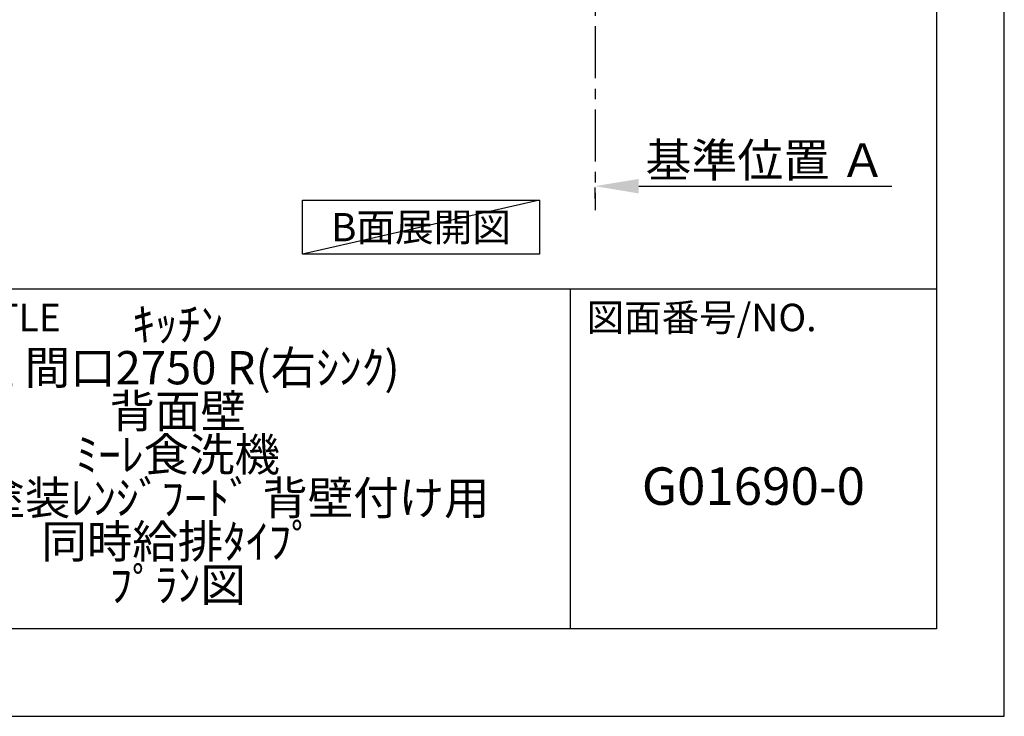
# Model space of a CAD drawing. Extents: x 55896 to 82369, y -11033 to -2163.
# Drawn here: x 66005 to 68370, y -11020 to -9345 of the extents above; entities that cross this region are included whole.
import ezdxf

# ---------------------------------------------------------------- set-up
doc = ezdxf.new("R2010")
doc.units = 0
doc.header["$LTSCALE"] = 50
doc.header["$MEASUREMENT"] = 0
doc.linetypes.add('CENTER', pattern=[2, 1.25, -0.25, 0.25, -0.25])
doc.layers.get('0').update_dxf_attribs({"linetype": 'CONTINUOUS'})
doc.layers.get('DEFPOINTS').update_dxf_attribs({"color": 146, "linetype": 'CONTINUOUS'})
for name, color, linetype in [('111-壁仕上', 3, 'CONTINUOUS'), ('160-文字', 254, 'CONTINUOUS'), ('166-寸法B', 11, 'CONTINUOUS'), ('190-図面外枠', 5, 'CONTINUOUS'), ('191-図面内枠', 4, 'CONTINUOUS')]:
    doc.layers.add(name, color=color, linetype=linetype)
doc.styles.add('KH001', font='txt')
doc.dimstyles.new('KH1xx030', dxfattribs={"dimscale": 30, "dimtxt": 2, "dimasz": 0.6, "dimexe": 0.3, "dimexo": 1.2, "dimgap": 0.5, "dimtad": 3, "dimdec": 1, "dimdsep": 46, "dimlunit": 6, "dimtxsty": 'KH001', "dimblk": 'DOT', "dimcen": 1, "dimdle": 1, "dimclrd": 256, "dimclre": 256, "dimclrt": 256, "dimadec": 0, "dimazin": 0, "dimtfac": 1, "dimtdec": 1, "dimtix": 1, "dimtmove": 2, "dimatfit": 3, "dimldrblk": 'CLOSEDBLANK', "dimfxl": 1, "dimtolj": 1, "dimtzin": 0, "dimlwd": -1, "dimlwe": -1, "dimarcsym": 0})

# ---------------------------------------------------------------- blocks, each defined once
blk = doc.blocks.new('A$C5D946DDC')
at = {"layer": '190-図面外枠'}
for p, q in [((20519, 14349.3), (20519, 350.7)), ((20519, 350.7), (271, 350.7))]:
    blk.add_line(p, q, dxfattribs=at)
at = {"layer": 'DEFPOINTS'}
blk.add_lwpolyline([(0, 0), (20790, 0), (20790, 14700), (0, 14700)], close=True, dxfattribs=at)
blk = doc.blocks.new('*D120')
at = {"layer": '166-寸法B', "transparency": 16777216}
for p, q in [((67386.8, -9775.7), (67386.8, -9748.7)), ((67491.8, -9745.7), (68100.1, -9745.7))]:
    blk.add_line(p, q, dxfattribs=at)
blk.add_solid([(67491.8, -9728.2), (67491.8, -9763.2), (67386.8, -9745.7)], dxfattribs=at)
at = {"layer": 'DEFPOINTS', "color": 0, "transparency": 16777216}
for p in [(67386.8, -9745.7), (68091.1, -9745.7), (68091.1, -9833.3)]:
    blk.add_point(p, dxfattribs=at)
at = {"layer": '166-寸法B', "transparency": 16777216, "insert": (67796.4, -9683.2), "char_height": 81, "attachment_point": 5, "style": 'KH001'}
blk.add_mtext('\\A1;基準位置 Ａ', dxfattribs=at)
blk = doc.blocks.new('_ClosedBlank')
at = {"color": 0, "linetype": 'ByBlock', "lineweight": -2}
for p, q in [((-1, 0.167), (0, 0)), ((-1, 0.167), (-1, -0.167)), ((0, 0), (-1, -0.167))]:
    blk.add_line(p, q, dxfattribs=at)
blk = doc.blocks.new('_None')

msp = doc.modelspace()

# ---------------------------------------------------------------- linework, layer by layer
at = {"layer": '111-壁仕上', "color": 253, "linetype": 'CENTER', "ltscale": 2}
msp.add_line((67386.81, -8961.45), (67386.81, -9803.21), dxfattribs=at)
at = {"layer": '160-文字'}
msp.add_lwpolyline([(66683.7, -9779.01), (67253.73, -9779.01), (67253.73, -9909.43), (66683.7, -9909.43)], close=True, dxfattribs=at)
at = {"layer": '191-図面内枠'}
for p, q in [((56058.53, -9992.67), (68207.35, -9992.67)), ((67326.92, -9992.67), (67326.92, -10809.6))]:
    msp.add_line(p, q, dxfattribs=at)
at = {"layer": 'DEFPOINTS'}
msp.add_line((67253.73, -9779.01), (66683.7, -9909.43), dxfattribs=at)

# ---------------------------------------------------------------- block references
at = {"layer": '190-図面外枠', "xscale": 0.6000000000058208, "yscale": 0.6000000000058208, "zscale": 0.6000000000058208}
msp.add_blockref('A$C5D946DDC', (55895.95, -11020), dxfattribs=at)

# ---------------------------------------------------------------- texts
at = {"layer": '160-文字', "insert": (66968.71, -9844.22), "char_height": 68, "attachment_point": 5, "style": 'KH001'}
msp.add_mtext('{\\fArial|b0|i0|c0|p32;B}面展開図', dxfattribs=at)
at = {"layer": '160-文字', "attachment_point": 5, "style": 'KH001'}
for s, insert, char_height, line_spacing_factor in [('ｷｯﾁﾝ\\PI型 間口2750 R(右ｼﾝｸ)\\P背面壁\\Pﾐｰﾚ食洗機\\Pｼﾙﾊﾞｰ塗装ﾚﾝｼﾞﾌｰﾄﾞ 背壁付け用\\P同時給排ﾀｲﾌﾟ\\Pﾌﾟﾗﾝ図', (66384.35, -10401.13), 80, 0.783), ('G01690-0', (67767.14, -10478.31), 90, 0.876232)]:
    msp.add_mtext(s, dxfattribs=dict(at, insert=insert, char_height=char_height, line_spacing_factor=line_spacing_factor))
at = {"layer": '191-図面内枠', "char_height": 66, "attachment_point": 4, "line_spacing_factor": 0.782827, "style": 'KH001'}
for s, insert in [('図面名称/TITLE', (65472, -10069.84)), ('図面番号/NO.', (67366.66, -10069.84))]:
    msp.add_mtext(s, dxfattribs=dict(at, insert=insert))

# ---------------------------------------------------------------- dimensions: what is measured, and where the dimension line sits
at = {"layer": '166-寸法B'}
dim = msp.add_linear_dim(base=(68091.12, -9745.67), p1=(67386.81, -9745.67), p2=(68091.12, -9833.29), angle=180, text='基準位置 Ａ', dimstyle='KH1xx030', override={"dimtxt": 2.7, "dimasz": 3.5, "dimexe": 0.1, "dimexo": 1, "dimblk2": 'None', "dimsah": 1, "dimdle": 0.3, "dimse2": 1}, dxfattribs=at)
dim.commit()
dim.dimension.update_dxf_attribs({"geometry": '*D120', "text_midpoint": (67796.45, -9683.18), "dimtype": 128})

doc.saveas('drawing.dxf')
